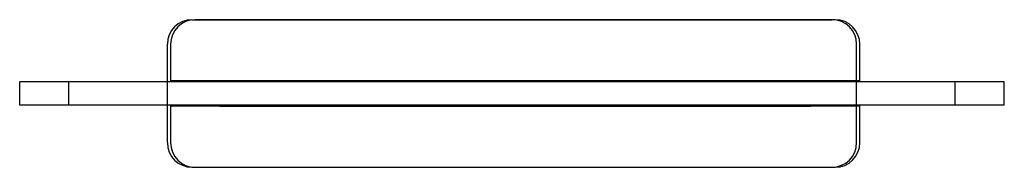
# Paper-space layout '_Top' of a CAD drawing. Units: inches. Extents: x -10.1 to 9.9, y -1.7 to 1.3.
import ezdxf

# ---------------------------------------------------------------- set-up
doc = ezdxf.new("R2010")
doc.units = ezdxf.units.IN
doc.header["$MEASUREMENT"] = 0

psp = doc.layouts.new('_Top')

# ---------------------------------------------------------------- linework, layer by layer
at = {"color": 7, "linetype": 'Continuous'}
for p, q in [((-6.566, 1.337), (6.434, 1.337)), ((-7.066, -1.163), (-7.066, 0.837)), ((6.934, -1.163), (6.934, 0.837)), ((-6.566, -1.663), (6.434, -1.663))]:
    psp.add_line(p, q, dxfattribs=at)
at = {"color": 7, "linetype": 'Continuous', "lineweight": 25}
for p, q in [((6.5, 1.336), (-6.5, 1.336)), ((-7, 0.836), (-7, 0.073)), ((7, 0.073), (7, 0.836)), ((-10.066, -0.399), (-10.066, 0.073)), ((9.934, 0.073), (-10.066, 0.073)), ((-9.066, -0.399), (-9.066, 0.073)), ((7, 0.095), (-7, 0.095)), ((-6.5, 0.073), (-6.5, 0.095)), ((6.5, 0.073), (6.5, 0.095)), ((8.934, -0.399), (8.934, 0.073)), ((9.934, -0.399), (9.934, 0.073)), ((9.934, -0.399), (-10.066, -0.399)), ((-7, -0.399), (-7, -1.164)), ((-6.5, -0.421), (-6.5, -0.399)), ((6.5, -0.421), (6.5, -0.399)), ((7, -1.164), (7, -0.399)), ((7, -0.421), (-7, -0.421)), ((-6, -0.421), (-6, -0.424)), ((-6, -0.424), (6, -0.424)), ((6, -0.424), (6, -0.421)), ((-6.5, -1.664), (6.5, -1.664))]:
    psp.add_line(p, q, dxfattribs=at)
at = {"color": 7, "linetype": 'Continuous'}
for centre, start, end in [((-6.566, 0.837), 90, 180), ((6.434, 0.837), 0, 90), ((-6.566, -1.163), 180, 270), ((6.434, -1.163), 270, 0)]:
    psp.add_arc(centre, 0.5, start, end, dxfattribs=at)
at = {"color": 7, "linetype": 'Continuous', "lineweight": 25}
for centre, start, end in [((-6.5, 0.836), 90, 180), ((6.5, 0.836), 0, 90), ((-6.5, -1.164), 180, 270), ((6.5, -1.164), 270, 0)]:
    psp.add_arc(centre, 0.5, start, end, dxfattribs=at)

doc.saveas('drawing.dxf')
